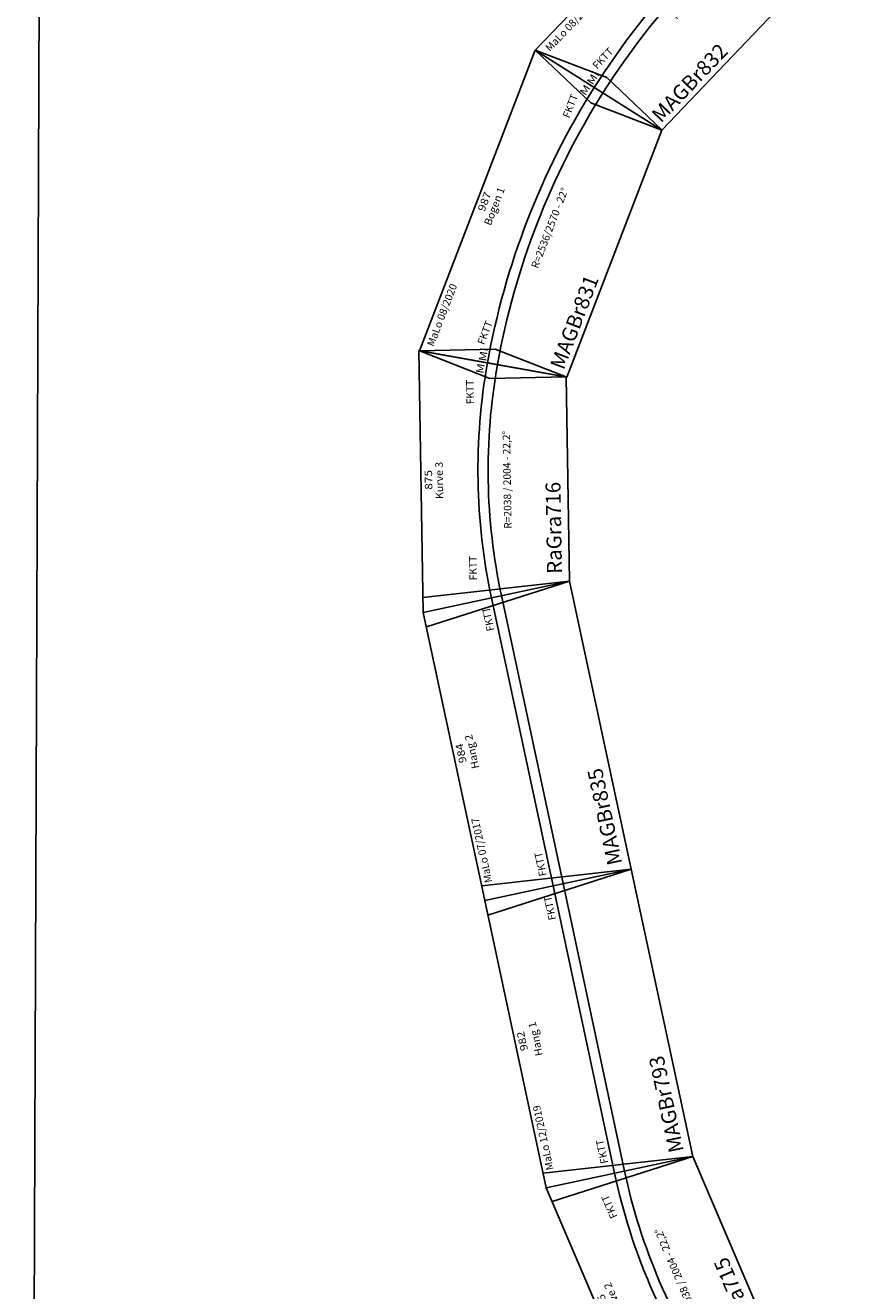
# Model space of a CAD drawing. Extents: x -557 to 35884, y -1751 to 16483.
# Drawn here: x 0 to 2803, y 8106 to 12333 of the extents above; entities that cross this region are included whole.
import ezdxf
from ezdxf.enums import TextEntityAlignment as Align

# ---------------------------------------------------------------- set-up
doc = ezdxf.new("R2010")
doc.units = 0
doc.header["$LTSCALE"] = 911.831102
doc.layers.get('0').update_dxf_attribs({"linetype": 'CONTINUOUS', "lineweight": 25})
doc.styles.add('Arial', font='arial.ttf')

# ---------------------------------------------------------------- blocks, each defined once
blk = doc.blocks.new('A$C47602FAF')
at = {"color": 7}
for p, q in [((0, 490.6), (874.5, 490.6)), ((0, 490.6), (96.2, 0)), ((50, 490.6), (96.2, 0)), ((874.5, 490.6), (777.3, 254.9)), ((778.2, 0), (874.5, 490.6)), ((777.3, 254.9), (778.2, 0)), ((96.2, 0), (778.2, 0))]:
    blk.add_line(p, q, dxfattribs=at)
for radius in [2038.5, 2004.5]:
    blk.add_arc((437.2, -1738.4), radius, 78.9021, 101.0979, dxfattribs=at)
at = {"color": 7, "style": 'Arial'}
for s, width, p in [('875', 1.167406, (442.2, 465.6)), ('Kurve 3', 1.040481, (439.8, 429.6)), ('R=2038 / 2004 - 22,2°', 1.003299, (438.2, 203))]:
    blk.add_text(s, height=25, dxfattribs=dict(at, width=width)).set_placement(p, align=Align.MIDDLE_CENTER)
for p in [(104.2, 321.9), (692.6, 321.9)]:
    blk.add_text('FKTT', height=25, dxfattribs=at).set_placement(p, align=Align.MIDDLE_LEFT)
at = {"color": 7, "style": 'Arial', "width": 1.207723}
blk.add_text('Mi', height=25, rotation=348.9021, dxfattribs=at).set_placement((817, 284.7), align=Align.MIDDLE_CENTER)
at = {"color": 7, "style": 'Arial', "width": 1.000019}
blk.add_text('RaGra716', height=50, dxfattribs=at).set_placement((121.2, 50), align=Align.MIDDLE_LEFT)
blk = doc.blocks.new('A$C3D2720AF')
at = {"color": 7}
for p, q in [((0, 490.6), (874.5, 490.6)), ((0, 490.6), (96.2, 0)), ((0, 490.6), (97.2, 254.9)), ((778.2, 0), (874.5, 490.6)), ((824.5, 490.6), (778.2, 0)), ((97.2, 254.9), (96.2, 0)), ((96.2, 0), (778.2, 0))]:
    blk.add_line(p, q, dxfattribs=at)
for radius in [2038.5, 2004.5]:
    blk.add_arc((437.2, -1738.4), radius, 78.9021, 101.0979, dxfattribs=at)
at = {"color": 2, "style": 'Arial'}
blk.add_text('RBS 03/2011', height=25, dxfattribs=at).set_placement((30.2, 465.6), align=Align.MIDDLE_LEFT)
at = {"color": 7, "style": 'Arial'}
for s, width, p in [('875', 1.167406, (442.2, 465.6)), ('Kurve 2', 1.040481, (439.8, 429.6)), ('R=2038 / 2004 - 22,2°', 1.003299, (438.2, 203))]:
    blk.add_text(s, height=25, dxfattribs=dict(at, width=width)).set_placement(p, align=Align.MIDDLE_CENTER)
at = {"color": 7, "style": 'Arial', "width": 1.207723}
blk.add_text('Mi', height=25, rotation=11.0979, dxfattribs=at).set_placement((65, 286.1), align=Align.MIDDLE_CENTER)
at = {"color": 7, "style": 'Arial'}
for p in [(104.2, 321.9), (692.6, 321.9)]:
    blk.add_text('FKTT', height=25, dxfattribs=at).set_placement(p, align=Align.MIDDLE_LEFT)
at = {"color": 7, "style": 'Arial', "width": 1.000019}
blk.add_text('RaGra715', height=50, dxfattribs=at).set_placement((121.2, 50), align=Align.MIDDLE_LEFT)
blk = doc.blocks.new('A$C258E1F5A')
blk.add_blockref('A$C3D2720AF', (0, 0))
blk = doc.blocks.new('A$C777B478F')
at = {"color": 7}
for p, q in [((982, 500.2), (0, 500)), ((0, 500), (0, 0)), ((50, 500), (0, 0)), ((932, 500), (982, 0)), ((982, 0), (982, 500)), ((0, 267), (982, 267)), ((0, 233), (982, 233)), ((0, 0), (982, 0))]:
    blk.add_line(p, q, dxfattribs=at)
at = {"color": 2, "style": 'Arial'}
blk.add_text('MaLo 12/2019 ', height=25, dxfattribs=at).set_placement((55.3, 475.4), align=Align.MIDDLE_LEFT)
at = {"color": 7, "style": 'Arial'}
for s, width, p in [('982', 1.167405, (496, 475.9)), ('Hang 1', 1.046049, (493.7, 431.2))]:
    blk.add_text(s, height=25, dxfattribs=dict(at, width=width)).set_placement(p, align=Align.MIDDLE_CENTER)
for s, height, p in [('FKTT', 25, (38.5, 292.9)), ('FKTT', 25, (870.4, 292.9)), ('MAGBr793', 50, (25, 50))]:
    blk.add_text(s, height=height, dxfattribs=at).set_placement(p, align=Align.MIDDLE_LEFT)
blk = doc.blocks.new('A$C37CE3173')
at = {"color": 7}
for p, q in [((0, 500), (0, 0)), ((50, 500), (0, 0)), ((984, 500), (0, 500)), ((934, 500), (984, 0)), ((984, 0), (984, 500)), ((0, 267), (984, 267)), ((0, 233), (984, 233)), ((0, 0), (984, 0))]:
    blk.add_line(p, q, dxfattribs=at)
at = {"color": 2, "style": 'Arial'}
blk.add_text('MaLo 07/2017 ', height=25, dxfattribs=at).set_placement((55.3, 475.4), align=Align.MIDDLE_LEFT)
at = {"color": 7, "style": 'Arial'}
for s, width, p in [('984', 1.167406, (497, 475)), ('Hang 2', 1.046049, (494.7, 438.5))]:
    blk.add_text(s, height=25, dxfattribs=dict(at, width=width)).set_placement(p, align=Align.MIDDLE_CENTER)
for s, height, p in [('FKTT', 25, (38.5, 292.9)), ('FKTT', 25, (875.7, 292.9)), ('MAGBr835', 50, (25, 50))]:
    blk.add_text(s, height=height, dxfattribs=at).set_placement(p, align=Align.MIDDLE_LEFT)
blk = doc.blocks.new('A$C20A91D1F')
at = {"color": 7}
for p, q in [((1076, 490.9), (0, 490.9)), ((0, 490.9), (95, 0)), ((0, 490.9), (96.2, 256.7)), ((978.4, 254.9), (1076, 490.9)), ((1076, 490.9), (979, 0.4)), ((96.2, 256.7), (95, 0.4)), ((979, 0.4), (978.4, 254.9)), ((979, 0.4), (95, 0))]:
    blk.add_line(p, q, dxfattribs=at)
for radius in [2570.7, 2536.7]:
    blk.add_arc((532.1, -2259.5), radius, 78.8133, 100.9488, dxfattribs=at)
at = {"color": 2, "style": 'Arial'}
blk.add_text('MaLo 08/2020 ', height=25, dxfattribs=at).set_placement((28.3, 463.7), align=Align.MIDDLE_LEFT)
at = {"color": 7, "style": 'Arial'}
for s, width, p in [('987', 1.167406, (543, 467.5)), ('Bogen 1', 1.033887, (540.4, 430.9)), ('R=2536/2570 - 22°', 1.005081, (539.1, 232.5))]:
    blk.add_text(s, height=25, dxfattribs=dict(at, width=width)).set_placement(p, align=Align.MIDDLE_CENTER)
at = {"color": 7, "style": 'Arial', "width": 1.207723}
for rotation, p in [(12.0618, (65.1, 287.3)), (347.8507, (1017.4, 286.9))]:
    blk.add_text('Mi', height=25, rotation=rotation, dxfattribs=at).set_placement(p, align=Align.MIDDLE_CENTER)
at = {"color": 7, "style": 'Arial'}
for s, height, p in [('FKTT', 25, (94.2, 308.4)), ('FKTT', 25, (903.4, 314.9)), ('MAGBr831', 50, (111.1, 42.5))]:
    blk.add_text(s, height=height, dxfattribs=at).set_placement(p, align=Align.MIDDLE_LEFT)
blk = doc.blocks.new('A$C1ADF44C9')
at = {"color": 7}
for p, q in [((1080, 490.2), (0, 490.2)), ((98.6, 0), (0, 490.2)), ((0, 490.2), (98.4, 254.5)), ((981.4, 0), (1080, 490.2)), ((981.6, 254.5), (1080, 490.2)), ((98.4, 254.5), (98.4, 0.9)), ((981.4, 0), (981.6, 254.5)), ((1030.7, 245.1), (1034, 261.8)), ((1030.7, 245.1), (1027.3, 228.4)), ((981.4, 0), (98.6, 0))]:
    blk.add_line(p, q, dxfattribs=at)
for radius in [2505.1, 2471.1]:
    blk.add_arc((540, -2194.2), radius, 78.6259, 101.3741, dxfattribs=at)
at = {"color": 2, "style": 'Arial'}
blk.add_text('MaLo 08/2020 ', height=25, dxfattribs=at).set_placement((29.3, 463.3), align=Align.MIDDLE_LEFT)
at = {"color": 7, "style": 'Arial'}
for s, width, p in [('987', 1.167406, (545, 465.5)), ('Bogen 2', 1.033887, (542.4, 428.9)), ('R=2471/2505 - 23°', 1.005081, (541.1, 231.1))]:
    blk.add_text(s, height=25, dxfattribs=dict(at, width=width)).set_placement(p, align=Align.MIDDLE_CENTER)
at = {"color": 7, "style": 'Arial', "width": 1.207723}
for rotation, p in [(12.0618, (66.1, 286.9)), (347.8507, (1018.3, 286.5))]:
    blk.add_text('Mi', height=25, rotation=rotation, dxfattribs=at).set_placement(p, align=Align.MIDDLE_CENTER)
at = {"color": 7, "style": 'Arial'}
for s, height, p in [('FKTT', 25, (95.1, 308)), ('FKTT', 25, (904.4, 314.5)), ('MAGBr832', 50, (112.1, 42.1))]:
    blk.add_text(s, height=height, dxfattribs=at).set_placement(p, align=Align.MIDDLE_LEFT)

msp = doc.modelspace()

# ---------------------------------------------------------------- linework, layer by layer
at = {"color": 7}
msp.add_line((0, 0), (58.4, 15815.1), dxfattribs=at)

# ---------------------------------------------------------------- block references
for name, p, rotation in [('A$C1ADF44C9', (2058.1, 11912), 46.36316307474231), ('A$C20A91D1F', (1774.4, 11069.7), 68.92393726308185), ('A$C47602FAF', (1819.5, 10380.6), 90.97070910661033), ('A$C37CE3173', (2023.7, 9514.6), 102.0686560132699), ('A$C777B478F', (2229, 8554.3), 102.0686560132699), ('A$C258E1F5A', (2535.1, 7838.8), 113.1666029211982)]:
    msp.add_blockref(name, p, dxfattribs=dict(rotation=rotation))

doc.saveas('drawing.dxf')
